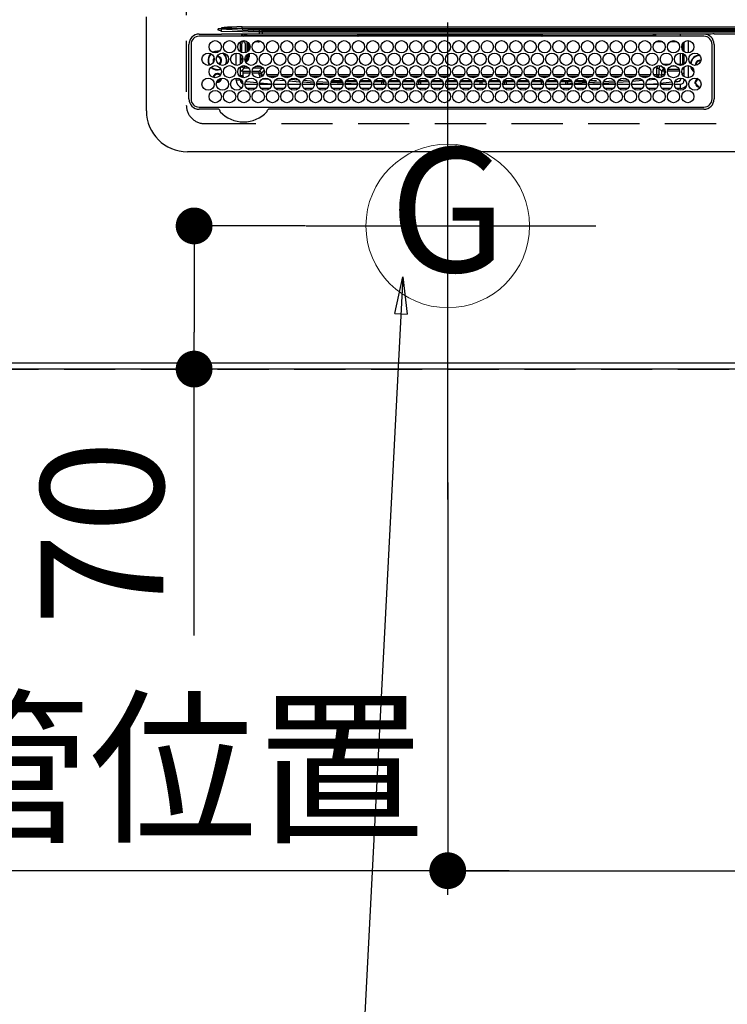
# Model space of a CAD drawing. Extents: x 0 to 26473, y -33085 to -24215.
# Drawn here: x 15729 to 16075, y -28518 to -28036 of the extents above; entities that cross this region are included whole.
import ezdxf
from ezdxf.enums import TextEntityAlignment as Align

# ---------------------------------------------------------------- set-up
doc = ezdxf.new("R2010")
doc.units = 0
doc.header["$LTSCALE"] = 50
doc.header["$MEASUREMENT"] = 0
doc.linetypes.add('DASHED', pattern=[0.75, 0.5, -0.25])
doc.layers.get('0').update_dxf_attribs({"linetype": 'CONTINUOUS'})
doc.layers.get('DEFPOINTS').update_dxf_attribs({"color": 146, "linetype": 'CONTINUOUS'})
for name, color, linetype in [('111-壁仕上', 3, 'CONTINUOUS'), ('126-甲板', 2, 'CONTINUOUS'), ('150-機器', 8, 'CONTINUOUS'), ('160-文字', 254, 'CONTINUOUS'), ('166-寸法B', 11, 'CONTINUOUS')]:
    doc.layers.add(name, color=color, linetype=linetype)
doc.styles.add('KH001', font='txt')
doc.dimstyles.new('KH1xx030', dxfattribs={"dimscale": 30, "dimtxt": 2, "dimasz": 0.6, "dimexe": 0.3, "dimexo": 1.2, "dimgap": 0.5, "dimtad": 3, "dimdec": 1, "dimdsep": 46, "dimlunit": 6, "dimtxsty": 'KH001', "dimblk": 'DOT', "dimcen": 1, "dimdle": 1, "dimclrd": 256, "dimclre": 256, "dimclrt": 256, "dimadec": 0, "dimazin": 0, "dimtfac": 1, "dimtdec": 1, "dimtix": 1, "dimtmove": 2, "dimatfit": 3, "dimldrblk": 'CLOSEDBLANK', "dimfxl": 1, "dimtolj": 1, "dimtzin": 0, "dimlwd": -1, "dimlwe": -1, "dimarcsym": 0})

# ---------------------------------------------------------------- blocks, each defined once
blk = doc.blocks.new('_Dot')
at = {"color": 0, "linetype": 'ByBlock', "lineweight": -2}
blk.add_line((-0.5, 0), (-1, 0), dxfattribs=at)
at = {"color": 0, "linetype": 'ByBlock', "const_width": 0.5}
blk.add_lwpolyline([(-0.25, 0, 1), (0.25, 0, 1)], format="xyb", close=True, dxfattribs=at)
blk = doc.blocks.new('*D110')
at = {"layer": '166-寸法B', "transparency": 16777216}
for p, q in [((15868.48, -28136.92), (15805.08, -28136.92)), ((15814.08, -28154.92), (15814.08, -28188.92)), ((15868.48, -28206.92), (15805.08, -28206.92)), ((15814.08, -28337.12), (15814.08, -28206.92))]:
    blk.add_line(p, q, dxfattribs=at)
at = {"layer": 'DEFPOINTS', "color": 0, "transparency": 16777216}
for p in [(15904.48, -28136.92), (15814.08, -28206.92), (15904.48, -28206.92)]:
    blk.add_point(p, dxfattribs=at)
at = {"layer": '166-寸法B', "transparency": 16777216, "xscale": 18, "yscale": 18, "zscale": 18}
for p, rotation in [((15814.08, -28136.92), 90), ((15814.08, -28206.92), 270)]:
    blk.add_blockref('_Dot', p, dxfattribs=dict(at, rotation=rotation))
at = {"layer": '166-寸法B', "transparency": 16777216, "insert": (15769.08, -28287.1), "char_height": 60, "attachment_point": 5, "rotation": 90, "style": 'KH001'}
blk.add_mtext('\\A1;70', dxfattribs=at)
blk = doc.blocks.new('_ClosedBlank')
at = {"color": 0, "linetype": 'ByBlock', "lineweight": -2}
for p, q in [((-1, 0.167), (0, 0)), ((-1, 0.167), (-1, -0.167)), ((0, 0), (-1, -0.167))]:
    blk.add_line(p, q, dxfattribs=at)
blk = doc.blocks.new('HT-F6S_H2')
at = {"layer": '126-甲板', "linetype": 'DASHED'}
for p, q in [((271, 282.65), (-271, 282.65)), ((280, -170.35), (280, 273.65))]:
    blk.add_line(p, q, dxfattribs=at)
blk.add_arc((271, 273.65), 9, 0, 90, dxfattribs=at)
at = {"layer": '150-機器', "color": 13, "linetype": 'Continuous'}
for p, q in [((-279.5, 296.38), (279.5, 296.38)), ((27, 275.6), (239.74, 275.6)), ((273.7, 274.58), (27, 274.58)), ((239.74, 275.6), (239.9, 275.61)), ((264.1, 275.61), (264.18, 275.6)), ((264.18, 275.6), (264.26, 275.6)), ((264.26, 275.6), (273.7, 275.6)), ((299.5, 276.38), (299.5, 230.38)), ((22, 243.88), (21.98, 270.58)), ((23, 270.58), (23, 243.88)), ((277.7, 243.88), (277.7, 270.58)), ((278.72, 270.58), (278.72, 243.88)), ((29.4, 264.98), (29.4, 264.76)), ((38.6, 263.38), (38.6, 265.38)), ((38.6, 265.38), (40.54, 265.38)), ((43.16, 265.38), (47.54, 265.38)), ((50.16, 265.38), (54.54, 265.38)), ((57.16, 265.38), (61.54, 265.38)), ((64.16, 265.38), (68.54, 265.38)), ((71.16, 265.38), (75.54, 265.38)), ((78.16, 265.38), (82.54, 265.38)), ((85.16, 265.38), (89.54, 265.38)), ((92.16, 265.38), (96.54, 265.38)), ((99.16, 265.38), (103.54, 265.38)), ((106.16, 265.38), (110.54, 265.38)), ((113.16, 265.38), (117.54, 265.38)), ((120.16, 265.38), (124.54, 265.38)), ((127.16, 265.38), (131.54, 265.38)), ((134.16, 265.38), (138.54, 265.38)), ((141.16, 265.38), (145.54, 265.38)), ((148.16, 265.38), (152.54, 265.38)), ((155.16, 265.38), (159.54, 265.38)), ((162.16, 265.38), (166.54, 265.38)), ((169.16, 265.38), (173.54, 265.38)), ((176.16, 265.38), (180.54, 265.38)), ((183.16, 265.38), (187.54, 265.38)), ((190.16, 265.38), (194.54, 265.38)), ((197.16, 265.38), (201.54, 265.38)), ((204.16, 265.38), (208.54, 265.38)), ((211.16, 265.38), (215.54, 265.38)), ((218.16, 265.38), (222.54, 265.38)), ((225.16, 265.38), (229.54, 265.38)), ((232.16, 265.38), (236.54, 265.38)), ((239.16, 265.38), (243.54, 265.38)), ((246.16, 265.38), (250.54, 265.38)), ((28.52, 264.33), (28.6, 264.35)), ((28.6, 264.35), (28.6, 264.47)), ((29.4, 264.76), (29.4, 264.35)), ((30.75, 263), (31.16, 263)), ((31.16, 262.2), (30.75, 262.2)), ((31.16, 263), (31.38, 263)), ((31.38, 262.2), (31.16, 262.2)), ((34.6, 254.24), (34.6, 260.22)), ((36.6, 261.38), (36.07, 261.38)), ((36.6, 261.38), (36.6, 260.89)), ((41.35, 263.38), (38.6, 263.38)), ((41.09, 262.11), (39.8, 261.98)), ((48.35, 263.38), (42.35, 263.38)), ((48.31, 262.84), (42.54, 262.26)), ((48.35, 260.19), (48.36, 260.13)), ((48.36, 260.13), (48.37, 260.01)), ((48.37, 260.01), (48.38, 259.92)), ((55.35, 263.38), (49.35, 263.38)), ((53.98, 263.38), (49.37, 262.95)), ((50.51, 261.02), (54.54, 261.36)), ((62.35, 263.38), (56.35, 263.38)), ((56.99, 261.57), (62.02, 261.99)), ((61.07, 260.91), (58.05, 260.65)), ((69.35, 263.38), (63.35, 263.38)), ((63.63, 262.13), (69.2, 262.59)), ((68.7, 261.55), (64.29, 261.18)), ((76.35, 263.38), (70.35, 263.38)), ((70.47, 262.7), (76.33, 263.06)), ((76.03, 262.05), (70.89, 261.72)), ((83.35, 263.38), (77.35, 263.38)), ((77.4, 263.13), (81.32, 263.38)), ((83.17, 262.49), (77.62, 262.15)), ((79.53, 261.65), (82.84, 261.65)), ((90.35, 263.38), (84.35, 263.38)), ((90.31, 262.94), (84.5, 262.58)), ((84.59, 262.15), (90.11, 262.15)), ((84.86, 261.65), (89.84, 261.65)), ((97.35, 263.38), (91.35, 263.38)), ((92.47, 263.08), (91.42, 263.01)), ((91.59, 262.15), (93.6, 262.15)), ((91.86, 261.65), (96.84, 261.65)), ((97.31, 263.27), (92.47, 263.08)), ((93.6, 262.15), (93.6, 263.1)), ((94.6, 262.15), (93.6, 262.15)), ((94.6, 262.15), (94.6, 263.07)), ((94.6, 262.15), (97.11, 262.15)), ((104.35, 263.38), (98.35, 263.38)), ((98.59, 262.15), (104.11, 262.15)), ((98.86, 261.65), (103.84, 261.65)), ((111.35, 263.38), (105.35, 263.38)), ((105.4, 263.38), (105.4, 262.78)), ((106.4, 262.15), (105.59, 262.15)), ((105.86, 261.65), (110.84, 261.65)), ((106.4, 263.38), (106.4, 262.15)), ((106.4, 262.15), (111.11, 262.15)), ((118.35, 263.38), (112.35, 263.38)), ((112.59, 262.15), (118.11, 262.15)), ((112.86, 261.65), (117.84, 261.65)), ((125.35, 263.38), (119.35, 263.38)), ((119.59, 262.15), (123.6, 262.15)), ((119.86, 261.65), (124.84, 261.65)), ((123.6, 262.15), (123.6, 263.38)), ((124.6, 262.15), (123.6, 262.15)), ((124.6, 262.15), (124.6, 263.38)), ((124.6, 262.15), (125.11, 262.15)), ((132.35, 263.38), (126.35, 263.38)), ((126.59, 262.15), (132.11, 262.15)), ((126.86, 261.65), (131.84, 261.65)), ((139.35, 263.38), (133.35, 263.38)), ((133.59, 262.15), (135.4, 262.15)), ((133.86, 261.65), (138.84, 261.65)), ((135.4, 263.38), (135.4, 262.15)), ((136.4, 262.15), (135.4, 262.15)), ((136.4, 263.38), (136.4, 262.15)), ((136.4, 262.15), (139.11, 262.15)), ((146.35, 263.38), (140.35, 263.38)), ((140.59, 262.15), (146.11, 262.15)), ((140.86, 261.65), (145.84, 261.65)), ((153.35, 263.38), (147.35, 263.38)), ((147.59, 262.15), (153.11, 262.15)), ((147.86, 261.65), (152.84, 261.65)), ((160.35, 263.38), (154.35, 263.38)), ((154.6, 262.15), (154.59, 262.15)), ((154.6, 262.15), (154.6, 263.38)), ((154.6, 262.15), (160.11, 262.15)), ((154.86, 261.65), (159.84, 261.65)), ((167.35, 263.38), (161.35, 263.38)), ((161.59, 262.15), (165.4, 262.15)), ((161.86, 261.65), (166.84, 261.65)), ((165.4, 263.38), (165.4, 262.15)), ((166.4, 262.15), (165.4, 262.15)), ((166.4, 263.38), (166.4, 262.15)), ((166.4, 262.15), (167.11, 262.15)), ((174.35, 263.38), (168.35, 263.38)), ((168.59, 262.15), (174.11, 262.15)), ((168.86, 261.65), (173.84, 261.65)), ((181.35, 263.38), (175.35, 263.38)), ((175.59, 262.15), (181.11, 262.15)), ((175.86, 261.65), (180.84, 261.65)), ((188.35, 263.38), (182.35, 263.38)), ((182.59, 262.15), (183.6, 262.15)), ((182.86, 261.65), (187.84, 261.65)), ((183.6, 262.15), (183.6, 263.38)), ((184.6, 262.15), (183.6, 262.15)), ((184.6, 262.15), (184.6, 263.38)), ((184.6, 262.15), (188.11, 262.15)), ((195.35, 263.38), (189.35, 263.38)), ((189.59, 262.15), (195.11, 262.15)), ((189.86, 261.65), (194.84, 261.65)), ((195.32, 263.17), (191.6, 263.38)), ((202.35, 263.38), (196.35, 263.38)), ((202.26, 262.78), (196.41, 263.11)), ((196.59, 262.15), (202.11, 262.15)), ((196.86, 261.65), (201.84, 261.65)), ((209.35, 263.38), (203.35, 263.38)), ((209.14, 262.39), (203.47, 262.71)), ((203.59, 262.15), (209.11, 262.15)), ((203.86, 261.65), (208.84, 261.65)), ((216.35, 263.38), (210.35, 263.38)), ((210.37, 263.32), (216.03, 263.01)), ((215.98, 262.01), (210.54, 262.31)), ((210.86, 261.65), (211.27, 261.65)), ((216.02, 262), (215.98, 262.01)), ((216.03, 263.01), (216.32, 262.98)), ((223.35, 263.38), (217.35, 263.38)), ((217.44, 262.89), (223.15, 262.42)), ((222.62, 261.46), (217.8, 261.86)), ((230.35, 263.38), (224.35, 263.38)), ((224.54, 262.31), (229.96, 261.86)), ((229.12, 260.93), (225.19, 261.25)), ((237.35, 263.38), (231.35, 263.38)), ((231.9, 261.7), (236.51, 261.33)), ((235.14, 260.44), (233.13, 260.6)), ((237.35, 263.33), (236.82, 263.38)), ((244.35, 263.38), (238.35, 263.38)), ((244.28, 262.67), (238.35, 263.24)), ((239.42, 261.09), (242.51, 260.83)), ((242.49, 260.64), (242.48, 260.55)), ((242.51, 260.83), (242.49, 260.64)), ((242.51, 260.83), (242.79, 260.76)), ((251.35, 263.38), (245.35, 263.38)), ((250.37, 262.05), (245.45, 262.55)), ((250.6, 262.01), (250.37, 262.05)), ((250.96, 261.86), (250.6, 262.01)), ((252.16, 260.06), (252.16, 257.97)), ((252.21, 260.05), (252.16, 260.06)), ((252.21, 259.53), (252.21, 260.05)), ((253.6, 261.38), (255.6, 261.38)), ((253.6, 260.89), (253.6, 261.38)), ((255.6, 261.38), (255.6, 260.34)), ((36.6, 259.66), (36.6, 254.79)), ((37.07, 259.25), (36.6, 259.25)), ((37.74, 258.02), (36.6, 258.02)), ((37.01, 255.93), (37.56, 255.93)), ((37.01, 255.93), (37.36, 255.59)), ((38.86, 256.97), (44.84, 256.97)), ((44.57, 255.97), (39.13, 255.97)), ((45.86, 256.97), (46.48, 256.97)), ((46.48, 255.97), (46.13, 255.97)), ((46.48, 256.97), (46.48, 258.84)), ((46.48, 258.84), (47.48, 258.84)), ((46.48, 256.97), (47.48, 256.97)), ((46.48, 256.97), (46.48, 255.97)), ((47.94, 254.51), (46.48, 255.97)), ((47.48, 258.84), (47.48, 256.97)), ((47.48, 256.97), (48.94, 255.51)), ((48.38, 259.92), (48.38, 259.86)), ((48.38, 259.86), (48.39, 259.84)), ((49.97, 259.97), (48.39, 259.84)), ((48.94, 255.51), (48.94, 258.56)), ((49.94, 258.56), (48.94, 258.56)), ((49.94, 255.51), (48.94, 255.51)), ((49.93, 259.56), (50.64, 259.56)), ((49.93, 259.54), (49.93, 259.56)), ((49.94, 259.48), (49.93, 259.54)), ((49.94, 259.39), (49.94, 259.48)), ((49.94, 259.26), (49.94, 259.39)), ((49.94, 259.11), (49.94, 259.26)), ((49.94, 258.94), (49.94, 259.11)), ((49.94, 258.75), (49.94, 258.94)), ((49.94, 258.56), (49.94, 258.75)), ((49.94, 258.56), (49.94, 255.51)), ((51.47, 258.56), (49.94, 258.56)), ((58.47, 258.57), (53.18, 258.56)), ((54.04, 259.57), (57.62, 259.58)), ((65.46, 258.58), (60.19, 258.57)), ((61.06, 259.58), (64.61, 259.58)), ((72.46, 258.58), (67.19, 258.58)), ((68.07, 259.59), (71.6, 259.59)), ((79.46, 258.59), (74.2, 258.58)), ((75.08, 259.59), (78.59, 259.6)), ((86.45, 258.6), (81.2, 258.59)), ((82.09, 259.6), (85.59, 259.6)), ((93.45, 258.6), (88.21, 258.6)), ((89.1, 259.6), (92.58, 259.61)), ((100.44, 258.61), (95.22, 258.61)), ((96.11, 259.61), (99.57, 259.61)), ((107.44, 258.62), (102.22, 258.61)), ((103.12, 259.62), (106.56, 259.62)), ((114.44, 258.63), (109.23, 258.62)), ((110.13, 259.62), (113.56, 259.62)), ((121.43, 258.63), (116.23, 258.63)), ((117.13, 259.63), (120.55, 259.63)), ((128.43, 258.64), (123.24, 258.64)), ((124.14, 259.63), (127.54, 259.64)), ((135.42, 258.65), (130.24, 258.64)), ((131.15, 259.64), (134.53, 259.64)), ((142.42, 258.65), (137.25, 258.65)), ((138.16, 259.65), (141.53, 259.65)), ((145.4, 258.66), (144.25, 258.66)), ((145.17, 259.65), (145.4, 259.65)), ((145.4, 259.65), (148.53, 259.65)), ((149.42, 258.65), (145.4, 258.66)), ((156.42, 258.65), (151.25, 258.65)), ((152.16, 259.64), (155.54, 259.64)), ((163.43, 258.64), (158.24, 258.65)), ((159.15, 259.64), (162.54, 259.64)), ((170.43, 258.63), (165.24, 258.64)), ((166.14, 259.63), (169.55, 259.63)), ((177.44, 258.63), (172.23, 258.63)), ((173.13, 259.62), (176.56, 259.62)), ((184.44, 258.62), (179.23, 258.63)), ((180.12, 259.62), (183.57, 259.61)), ((191.44, 258.61), (186.23, 258.62)), ((187.11, 259.61), (190.58, 259.61)), ((198.45, 258.61), (193.22, 258.61)), ((194.1, 259.6), (197.59, 259.6)), ((205.45, 258.6), (200.22, 258.61)), ((201.09, 259.6), (204.6, 259.59)), ((212.45, 258.59), (207.21, 258.6)), ((208.07, 259.59), (211.6, 259.59)), ((219.46, 258.59), (214.21, 258.59)), ((215.06, 259.58), (218.61, 259.58)), ((226.46, 258.58), (221.2, 258.59)), ((222.05, 259.58), (225.62, 259.57)), ((233.46, 258.58), (228.2, 258.58)), ((229.04, 259.57), (232.63, 259.57)), ((240.47, 258.56), (235.19, 258.57)), ((236.03, 259.56), (239.64, 259.56)), ((241.86, 257.5), (241.86, 256.96)), ((241.92, 256.57), (243.32, 257.97)), ((244.32, 256.97), (242.86, 255.51)), ((242.86, 255.51), (247.31, 255.51)), ((242.86, 254.98), (242.86, 255.51)), ((244.32, 258.84), (243.32, 258.84)), ((243.32, 257.97), (243.32, 258.84)), ((244.32, 257.97), (243.32, 257.97)), ((244.32, 258.84), (244.32, 257.97)), ((244.32, 257.97), (244.32, 256.97)), ((244.32, 257.97), (247.76, 257.97)), ((247.84, 256.97), (244.32, 256.97)), ((252.21, 256.97), (248.86, 256.97)), ((248.94, 257.97), (252.16, 257.97)), ((249.39, 255.51), (251.73, 255.51)), ((251.73, 255.51), (253.15, 256.93)), ((251.73, 254.51), (251.73, 255.51)), ((252.27, 256.93), (252.21, 256.97)), ((253.6, 259.25), (252.22, 259.25)), ((252.27, 259.02), (252.24, 259.03)), ((252.27, 259.02), (252.27, 256.93)), ((253.6, 259.02), (252.27, 259.02)), ((252.27, 256.93), (253.15, 256.93)), ((253.6, 255.39), (252.73, 254.51)), ((253.6, 254.79), (253.6, 259.66)), ((30.75, 253.75), (30.72, 254.06)), ((36.6, 253.56), (36.6, 248.69)), ((37.44, 253.51), (37.1, 253.85)), ((38.44, 253.51), (37.44, 253.51)), ((37.44, 248.27), (37.44, 253.51)), ((38.44, 253.51), (38.44, 254.13)), ((40.17, 253.51), (38.44, 253.51)), ((38.44, 253.51), (38.44, 248.13)), ((40.57, 254.51), (43.13, 254.51)), ((47.17, 253.51), (43.53, 253.51)), ((47.57, 254.51), (47.94, 254.51)), ((47.94, 254.37), (47.94, 254.51)), ((246.13, 254.51), (243.57, 254.51)), ((251.73, 254.51), (250.57, 254.51)), ((251.73, 254.51), (252.73, 254.51)), ((251.73, 254.23), (251.73, 254.51)), ((252.35, 251.06), (252.35, 251.2)), ((252.85, 251.55), (252.38, 251.55)), ((252.71, 252.55), (252.73, 252.55)), ((252.73, 254.51), (252.73, 254.36)), ((252.73, 252.58), (252.73, 252.55)), ((252.73, 252.55), (252.82, 252.55)), ((252.85, 251.55), (252.85, 250.57)), ((252.87, 250.56), (252.85, 250.57)), ((253.6, 248.69), (253.6, 253.56)), ((255.6, 254.12), (255.6, 248.14)), ((266.36, 250.95), (266.42, 251.08)), ((266.42, 251.08), (266.55, 251.75)), ((266.55, 251.75), (266.51, 252.1)), ((34.6, 242.04), (34.6, 248.02)), ((36.6, 247.46), (36.6, 242.59)), ((37.44, 243.51), (37.44, 246.55)), ((249.27, 250.05), (249.77, 250.05)), ((249.27, 248.27), (249.27, 250.05)), ((249.27, 243.5), (249.27, 246.55)), ((250.27, 250.05), (249.77, 250.05)), ((249.77, 248.48), (249.77, 250.05)), ((249.77, 242.87), (249.77, 247.18)), ((250.27, 250.05), (250.27, 248.82)), ((250.27, 247.57), (250.27, 242.48)), ((251.24, 243.52), (251.24, 247.96)), ((252.9, 249.74), (252.69, 249.74)), ((252.9, 249.56), (252.9, 249.39)), ((252.9, 247.84), (252.9, 243.54)), ((253.6, 242.59), (253.6, 247.46)), ((263.84, 247.25), (264.8, 247.15)), ((264.04, 247.42), (264.8, 247.35)), ((264.8, 249.65), (264.96, 249.66)), ((264.8, 247.35), (266.04, 247.53)), ((264.8, 247.15), (266.1, 247.34)), ((266.04, 247.53), (266.85, 247.86)), ((266.1, 247.34), (267.09, 247.76)), ((40.1, 242.59), (43.6, 242.59)), ((47.1, 242.59), (50.6, 242.59)), ((244.86, 242.03), (244.86, 242.59)), ((244.86, 242.59), (246.6, 242.59)), ((252.35, 242.52), (252.24, 242.52)), ((252.35, 242.46), (252.35, 242.52)), ((252.85, 242.46), (252.35, 242.46)), ((252.85, 242.53), (252.87, 242.54)), ((252.85, 242.53), (252.85, 242.46)), ((252.85, 242.46), (253.04, 242.27)), ((-252.65, 236.24), (252.65, 236.24)), ((-242.95, 237.56), (242.95, 237.56)), ((242.95, 236.78), (-242.95, 236.78)), ((21.98, 238.79), (0, 238.79)), ((106.9, 237.68), (0, 237.68)), ((24.72, 238.88), (146.93, 238.88)), ((27, 239.88), (273.7, 239.88)), ((38.43, 239.88), (38.43, 238.88)), ((51.21, 239.66), (50.72, 239.17)), ((50.72, 239.05), (50.72, 239.17)), ((50.72, 239.05), (51.19, 239.05)), ((51.18, 238.88), (51.2, 239.56)), ((51.7, 239.56), (51.68, 238.88)), ((51.7, 239.88), (51.7, 239.56)), ((106.11, 239.56), (51.7, 239.56)), ((106.09, 238.88), (106.11, 239.56)), ((106.11, 239.56), (106.11, 239.76)), ((106.41, 239.76), (106.41, 239.88)), ((106.41, 239.76), (106.41, 239.56)), ((195.79, 239.76), (106.41, 239.76)), ((106.41, 239.25), (106.41, 239.56)), ((106.41, 239.56), (195.79, 239.56)), ((195.79, 239.25), (106.41, 239.25)), ((242.95, 237.68), (106.9, 237.68)), ((146.93, 238.88), (242.95, 238.88)), ((195.79, 239.76), (195.79, 239.88)), ((195.79, 239.56), (195.79, 239.76)), ((195.79, 239.25), (195.79, 239.56)), ((196.09, 239.76), (196.09, 239.56)), ((196.09, 239.56), (196.11, 238.88)), ((250.55, 239.56), (196.09, 239.56)), ((242.95, 237.68), (242.95, 238.88)), ((242.95, 238.88), (244.36, 238.88)), ((244.45, 237.68), (242.95, 237.68)), ((242.95, 237.56), (242.95, 237.68)), ((242.95, 237.56), (242.95, 236.78)), ((244.36, 238.88), (262.32, 238.88)), ((252.65, 236.24), (244.37, 236.73)), ((244.45, 237.68), (244.45, 237.52)), ((252.59, 237.55), (244.45, 237.68)), ((244.45, 237.52), (262.95, 236.41)), ((250.55, 239.56), (250.55, 239.88)), ((250.56, 238.88), (250.55, 239.56)), ((251.05, 239.56), (251.06, 238.88)), ((251.77, 238.88), (251.77, 239.88)), ((251.77, 238.88), (251.77, 239.88)), ((252.64, 239.17), (251.94, 239.88)), ((262.95, 237.38), (252.59, 237.55)), ((252.65, 236.24), (252.65, 235.3)), ((253.2, 239.74), (253.2, 239.88)), ((262.32, 238.88), (262.84, 238.88)), ((262.84, 238.88), (262.84, 239.02)), ((264.45, 238.85), (262.84, 238.88)), ((262.94, 236.18), (264.42, 236.35)), ((262.94, 236.18), (262.95, 236.15)), ((262.95, 236.41), (262.95, 237.38)), ((262.95, 236.15), (262.96, 236.12)), ((262.96, 236.12), (262.96, 236.08)), ((262.96, 236.08), (262.97, 236.05)), ((262.97, 236.05), (262.98, 236.02)), ((262.98, 236.02), (262.99, 235.98)), ((262.99, 235.98), (263, 235.95)), ((263, 235.95), (263.01, 235.92)), ((264.42, 236.35), (263.01, 235.92)), ((264.42, 236.35), (264.45, 236.36)), ((264.45, 236.36), (264.42, 236.35)), ((273.7, 238.85), (264.45, 238.85)), ((264.45, 236.88), (264.45, 236.36)), ((252.65, 235.3), (-252.65, 235.3))]:
    blk.add_line(p, q, dxfattribs=at)
for points in [[(37.01, 255.93), (36.89, 255.93), (36.77, 255.9), (36.65, 255.87), (36.6, 255.84)], [(47.94, 254.51), (48.06, 254.52), (48.19, 254.54), (48.31, 254.58), (48.42, 254.63), (48.52, 254.7), (48.62, 254.78), (48.71, 254.87), (48.78, 254.97), (48.84, 255.08), (48.89, 255.2), (48.92, 255.32), (48.94, 255.44), (48.94, 255.51)], [(49.53, 254.31), (49.67, 254.51), (49.78, 254.74), (49.86, 254.97), (49.92, 255.22), (49.94, 255.47), (49.94, 255.51)], [(242.26, 255.71), (242.37, 255.64), (242.48, 255.59), (242.6, 255.55), (242.72, 255.52), (242.84, 255.51), (242.86, 255.51)], [(252.16, 257.97), (252.16, 257.85), (252.16, 257.72), (252.16, 257.6), (252.17, 257.49), (252.17, 257.39), (252.17, 257.29), (252.18, 257.2), (252.18, 257.13), (252.19, 257.07), (252.2, 257.02), (252.2, 256.99), (252.21, 256.97), (252.21, 256.97)], [(252.21, 259.53), (252.21, 259.46), (252.21, 259.4), (252.21, 259.34), (252.22, 259.29), (252.22, 259.23), (252.22, 259.18), (252.22, 259.14), (252.23, 259.1), (252.23, 259.07), (252.23, 259.05), (252.23, 259.04), (252.24, 259.03), (252.24, 259.03)], [(253.6, 256.83), (253.49, 256.88), (253.36, 256.91), (253.24, 256.93), (253.15, 256.93)], [(252.85, 250.57), (252.84, 250.57), (252.83, 250.57), (252.81, 250.57), (252.78, 250.57), (252.75, 250.58), (252.7, 250.58), (252.66, 250.58), (252.61, 250.58), (252.55, 250.58), (252.49, 250.58), (252.43, 250.58), (252.37, 250.58), (252.35, 250.58)], [(252.85, 251.55), (252.85, 251.67), (252.85, 251.8), (252.85, 251.92), (252.85, 252.03), (252.84, 252.14), (252.84, 252.23), (252.84, 252.32), (252.83, 252.39), (252.83, 252.45), (252.83, 252.5), (252.82, 252.53), (252.82, 252.55), (252.82, 252.55)], [(252.9, 249.56), (252.9, 249.69), (252.9, 249.81), (252.9, 249.93), (252.9, 250.04), (252.9, 250.15), (252.89, 250.25), (252.89, 250.33), (252.89, 250.41), (252.88, 250.47), (252.88, 250.51), (252.88, 250.54), (252.87, 250.56), (252.87, 250.56)], [(244.86, 242.59), (244.61, 242.57), (244.37, 242.52), (244.13, 242.45), (243.9, 242.34), (243.74, 242.24)], [(251.24, 243.52), (251.25, 243.4), (251.27, 243.27), (251.31, 243.16), (251.36, 243.04), (251.43, 242.94), (251.51, 242.84), (251.6, 242.75), (251.7, 242.68), (251.81, 242.62), (251.92, 242.57), (252.04, 242.54), (252.17, 242.52), (252.24, 242.52)], [(252.11, 242.04), (252.16, 242.07), (252.21, 242.12), (252.25, 242.16), (252.29, 242.22), (252.31, 242.27), (252.33, 242.33), (252.35, 242.39), (252.35, 242.46), (252.35, 242.46)], [(252.35, 242.52), (252.41, 242.52), (252.47, 242.52), (252.53, 242.52), (252.59, 242.52), (252.64, 242.52), (252.69, 242.52), (252.73, 242.52), (252.77, 242.53), (252.8, 242.53), (252.83, 242.53), (252.84, 242.53), (252.85, 242.53), (252.85, 242.53)], [(252.87, 242.54), (252.87, 242.55), (252.88, 242.57), (252.88, 242.61), (252.89, 242.67), (252.89, 242.73), (252.89, 242.81), (252.9, 242.91), (252.9, 243.01), (252.9, 243.12), (252.9, 243.23), (252.9, 243.36), (252.9, 243.48), (252.9, 243.54)], [(50.72, 239.17), (50.71, 239.3), (50.69, 239.42), (50.65, 239.54), (50.6, 239.65), (50.53, 239.76), (50.45, 239.85), (50.43, 239.88)], [(50.71, 238.87), (50.72, 238.99), (50.72, 239.05)], [(244.45, 237.52), (242.95, 237.56)], [(244.37, 236.73), (242.95, 236.78)], [(252.65, 236.24), (255.37, 236.16), (257.75, 236.11), (259.77, 236.1), (261.39, 236.11), (262.59, 236.16), (262.94, 236.18)], [(252.65, 235.3), (255.38, 235.32), (257.78, 235.39), (259.81, 235.5), (261.44, 235.65), (262.65, 235.83), (263.01, 235.92)], [(262.95, 236.41), (264.45, 236.36)]]:
    blk.add_lwpolyline(points, dxfattribs=at)
for centre in [(34.85, 269.43), (41.85, 269.43), (48.85, 269.43), (55.85, 269.43), (62.85, 269.43), (69.85, 269.43), (76.85, 269.43), (83.85, 269.43), (90.85, 269.43), (97.85, 269.43), (104.85, 269.43), (111.85, 269.43), (118.85, 269.43), (125.85, 269.43), (132.85, 269.43), (139.85, 269.43), (146.85, 269.43), (153.85, 269.43), (160.85, 269.43), (167.85, 269.43), (174.85, 269.43), (181.85, 269.43), (188.85, 269.43), (195.85, 269.43), (202.85, 269.43), (209.85, 269.43), (216.85, 269.43), (223.85, 269.43), (230.85, 269.43), (237.85, 269.43), (244.85, 269.43), (251.85, 269.43), (258.85, 269.43), (265.85, 269.43), (31.35, 263.33), (38.35, 263.33), (45.35, 263.33), (52.35, 263.33), (59.35, 263.33), (66.35, 263.33), (73.35, 263.33), (80.35, 263.33), (87.35, 263.33), (94.35, 263.33), (101.35, 263.33), (108.35, 263.33), (115.35, 263.33), (122.35, 263.33), (129.35, 263.33), (136.35, 263.33), (143.35, 263.33), (150.35, 263.33), (157.35, 263.33), (164.35, 263.33), (171.35, 263.33), (178.35, 263.33), (185.35, 263.33), (192.35, 263.33), (199.35, 263.33), (206.35, 263.33), (213.35, 263.33), (220.35, 263.33), (227.35, 263.33), (234.35, 263.33), (241.35, 263.33), (248.35, 263.33), (255.35, 263.33), (262.35, 263.33), (269.35, 263.33), (34.85, 257.23), (41.85, 257.23), (48.85, 257.23), (55.85, 257.23), (62.85, 257.23), (69.85, 257.23), (76.85, 257.23), (83.85, 257.23), (90.85, 257.23), (97.85, 257.23), (104.85, 257.23), (111.85, 257.23), (118.85, 257.23), (125.85, 257.23), (132.85, 257.23), (139.85, 257.23), (146.85, 257.23), (153.85, 257.23), (160.85, 257.23), (167.85, 257.23), (174.85, 257.23), (181.85, 257.23), (188.85, 257.23), (195.85, 257.23), (202.85, 257.23), (209.85, 257.23), (216.85, 257.23), (223.85, 257.23), (230.85, 257.23), (237.85, 257.23), (244.85, 257.23), (251.85, 257.23), (258.85, 257.23), (265.85, 257.23), (31.35, 251.13), (38.35, 251.13), (45.35, 251.13), (52.35, 251.13), (59.35, 251.13), (66.35, 251.13), (73.35, 251.13), (80.35, 251.13), (87.35, 251.13), (94.35, 251.13), (101.35, 251.13), (108.35, 251.13), (115.35, 251.13), (122.35, 251.13), (129.35, 251.13), (136.35, 251.13), (143.35, 251.13), (150.35, 251.13), (157.35, 251.13), (164.35, 251.13), (171.35, 251.13), (178.35, 251.13), (185.35, 251.13), (192.35, 251.13), (199.35, 251.13), (206.35, 251.13), (213.35, 251.13), (220.35, 251.13), (227.35, 251.13), (234.35, 251.13), (241.35, 251.13), (248.35, 251.13), (255.35, 251.13), (262.35, 251.13), (269.35, 251.13), (34.85, 245.03), (41.85, 245.03), (48.85, 245.03), (55.85, 245.03), (62.85, 245.03), (69.85, 245.03), (76.85, 245.03), (83.85, 245.03), (90.85, 245.03), (97.85, 245.03), (104.85, 245.03), (111.85, 245.03), (118.85, 245.03), (125.85, 245.03), (132.85, 245.03), (139.85, 245.03), (146.85, 245.03), (153.85, 245.03), (160.85, 245.03), (167.85, 245.03), (174.85, 245.03), (181.85, 245.03), (188.85, 245.03), (195.85, 245.03), (202.85, 245.03), (209.85, 245.03), (216.85, 245.03), (223.85, 245.03), (230.85, 245.03), (237.85, 245.03), (244.85, 245.03), (251.85, 245.03), (258.85, 245.03), (265.85, 245.03)]:
    blk.add_circle(centre, 3, dxfattribs=at)
for centre, radius, start, end in [((279.5, 276.38), 20, 0, 90), ((252, 266.38), 15.45, 42.5618, 137.4382), ((27, 270.58), 5.02, 90, 179.9997), ((27, 270.58), 4, 90, 180), ((239.06, 276.93), 1.57, 302.5442, 356.4106), ((264.95, 276.93), 1.58, 183.703, 237.0654), ((273.7, 270.58), 5.02, 0.0002, 90), ((273.7, 270.58), 4, 0, 90), ((29, 262.6), 2.41, 80.4514, 93.2181), ((38.6, 261.38), 4, 90, 143.6107), ((251.6, 261.38), 4, 0, 70.1372), ((29, 262.6), 2.2, 10.4757, 79.5243), ((29, 262.6), 1.8, 12.8697, 77.1303), ((29, 262.6), 1.8, 288.9922, 347.1303), ((29, 262.6), 2.2, 297.2624, 349.5243), ((29, 262.6), 2.41, 350.4514, 9.5486), ((38.6, 261.38), 2, 90, 180), ((39.88, 260.09), 1.88, 94.176, 170.8418), ((39.97, 260.06), 1.93, 95.0722, 170.2029), ((242.56, 258.89), 1.76, 358.5533, 41.8713), ((251.6, 261.38), 2, 0, 67.9276), ((264.8, 260.25), 2.1, 79.7266, 177.3237), ((264.8, 260.25), 1.75, 82.3603, 174.6886), ((264.8, 260.25), 1.75, 270, 356.5704), ((264.8, 260.25), 2.1, 270, 354.2994), ((29, 253.75), 4.4, 11.8732, 50.0418), ((29, 253.75), 4.6, 9.7863, 51.6701), ((46.48, 256.97), 1, 270.0814, 359.9186), ((48.48, 258.84), 1, 95.3704, 179.9596), ((46.66, 250.71), 8.17, 73.814, 84.2485), ((47.6, 251), 8.87, 74.7326, 84.9132), ((49.94, 258.56), 1, 90.163, 179.992), ((244.07, 251.17), 7.71, 95.5995, 103.6256), ((242.33, 258.84), 0.996, 359.9649, 45.8859), ((244.32, 257.97), 1, 180.0843, 269.9157), ((251.73, 254.51), 1, 0.0799, 89.9201), ((264.8, 251.75), 4.6, 46.6272, 111.6688), ((264.8, 251.75), 4.4, 46.8036, 111.4925), ((264.8, 260.25), 2.1, 224.0121, 270), ((264.8, 260.25), 1.75, 221.7419, 270), ((29, 253.75), 2.1, 253.7391, 9.9846), ((29, 253.75), 1.75, 253.4895, 0), ((29, 253.75), 4.4, 270, 354.5986), ((29, 253.75), 4.6, 271.1593, 352.5644), ((38.44, 253.51), 1, 148.9844, 179.9258), ((251.77, 250.05), 2.5, 106.7351, 180), ((251.77, 250.05), 2, 105.6063, 180), ((251.77, 250.05), 1.5, 106.9306, 180), ((252.32, 252.55), 0.5, 292.6447, 0.011), ((252.23, 252.55), 0.5, 307.2697, 0.0059), ((264.8, 251.75), 4.6, 157.1651, 231.3559), ((264.8, 251.75), 4.4, 153.1091, 235.4119), ((264.8, 251.75), 2.1, 114.0228, 270), ((264.8, 251.75), 1.75, 107.1938, 281.3272), ((264.8, 251.75), 2.1, 321.0178, 23.3963), ((264.8, 251.75), 4.4, 313.3047, 31.1095), ((264.8, 251.75), 4.6, 314.1117, 30.3025), ((27, 243.88), 5, 180.0001, 270), ((27, 243.88), 4, 180, 270), ((251.85, 242.46), 1, 343.7613, 359.9651), ((273.7, 243.88), 4, 270, 0), ((273.7, 243.88), 5.02, 269.9993, 0.0007), ((21.96, 282.19), 43.4, 270.0294, 273.6401), ((51.7, 239.55), 0.5, 139.1062, 179), ((51.45, 232.41), 7.16, 87.9986, 92.0014), ((106.41, 239.75), 0.3, 154.8869, 179), ((106.26, 235.4), 4.36, 88.0289, 91.9711), ((106.41, 239.55), 0.3, 179, 270), ((106.26, 235.25), 4.31, 88.0042, 91.9958), ((195.94, 235.4), 4.36, 88.0288, 91.9712), ((195.94, 235.25), 4.31, 88.0042, 91.9958), ((195.79, 239.55), 0.3, 270, 1), ((195.79, 239.75), 0.3, 1, 25.1106), ((240.37, 237.98), 4.09, 355.8166, 12.738), ((235.25, 238), 9.21, 352.0893, 356.9691), ((250.8, 232.41), 7.16, 87.9988, 92.0012), ((250.55, 239.55), 0.5, 1, 40.8897), ((251.6, 240.88), 2, 270, 330), ((250.05, 237.17), 12.92, 355.6176, 356.603), ((474.41, 867.47), 664.63, 251.4488, 251.58476)]:
    blk.add_arc(centre, radius, start, end, dxfattribs=at)
blk = doc.blocks.new('GAS')
at = {"layer": '160-文字', "color": 4, "linetype": 'Continuous', "lineweight": 20}
blk.add_circle((0, 0), 40, dxfattribs=at)
at = {"layer": '160-文字', "color": 4, "lineweight": 0, "style": 'KH001'}
blk.add_text('G', height=60.8, dxfattribs=at).set_placement((0, 0), align=Align.MIDDLE)
blk = doc.blocks.new('*D119')
at = {"layer": '166-寸法B', "transparency": 16777216}
for p, q in [((15938.06, -28262.34), (15938.06, -28461.18)), ((16557.06, -28262.34), (16557.06, -28461.18)), ((15956.06, -28452.18), (16539.06, -28452.18))]:
    blk.add_line(p, q, dxfattribs=at)
at = {"layer": 'DEFPOINTS', "color": 0, "transparency": 16777216}
for p in [(15938.06, -28226.34), (16557.06, -28226.34), (16557.06, -28452.18)]:
    blk.add_point(p, dxfattribs=at)
at = {"layer": '166-寸法B', "transparency": 16777216, "xscale": 18, "yscale": 18, "zscale": 18, "rotation": 180}
blk.add_blockref('_Dot', (15938.06, -28452.18), dxfattribs=at)
at = {"layer": '166-寸法B', "transparency": 16777216, "xscale": 18, "yscale": 18, "zscale": 18}
blk.add_blockref('_Dot', (16557.06, -28452.18), dxfattribs=at)
at = {"layer": '166-寸法B', "transparency": 16777216, "insert": (16247.56, -28407.18), "char_height": 60, "attachment_point": 5, "style": 'KH001'}
blk.add_mtext('\\A1;619', dxfattribs=at)
blk = doc.blocks.new('*D275')
at = {"layer": '166-寸法B', "transparency": 16777216}
for p, q in [((15968.06, -28452.18), (15434.9, -28452.18)), ((15938.06, -28463.94), (15938.06, -28461.18))]:
    blk.add_line(p, q, dxfattribs=at)
at = {"layer": 'DEFPOINTS', "color": 0, "transparency": 16777216}
for p in [(15464.9, -28312.82), (15938.06, -28427.94), (15464.9, -28452.18)]:
    blk.add_point(p, dxfattribs=at)
at = {"layer": '166-寸法B', "transparency": 16777216, "insert": (15701.48, -28402.15), "char_height": 60, "attachment_point": 5, "style": 'KH001'}
blk.add_mtext('\\A1;ｶﾞｽ配管位置', dxfattribs=at)
blk = doc.blocks.new('_None')

msp = doc.modelspace()

# ---------------------------------------------------------------- linework, layer by layer
at = {"layer": '111-壁仕上', "ltscale": 2}
msp.add_line((16857.06, -28206.92), (14177.02, -28206.92), dxfattribs=at)
at = {"layer": '126-甲板'}
msp.add_lwpolyline([(14716.06, -28203.92), (16560.06, -28203.92), (16560.06, -27556.92), (14716.06, -27556.92)], close=True, dxfattribs=at)
at = {"layer": 'DEFPOINTS'}
for p, q in [((15938.06, -28270.61), (15938.06, -28037.52)), ((15868.87, -28136.92), (16010.53, -28136.92))]:
    msp.add_line(p, q, dxfattribs=at)
at = {"layer": 'DEFPOINTS', "linetype": 'DASHED'}
msp.add_lwpolyline([(16538.06, -27566.92), (15488.06, -27566.92), (15488.06, -28206.92), (16538.06, -28206.92)], close=True, dxfattribs=at)

# ---------------------------------------------------------------- block references
at = {"layer": '150-機器', "rotation": 180}
msp.add_blockref('HT-F6S_H2', (16090.26, -27804.27), dxfattribs=at)
at = {"layer": '160-文字'}
msp.add_blockref('GAS', (15938.06, -28136.92), dxfattribs=at)

# ---------------------------------------------------------------- dimensions: what is measured, and where the dimension line sits
at = {"layer": '166-寸法B'}
dim = msp.add_linear_dim(base=(15814.08, -28206.92), p1=(15904.48, -28136.92), p2=(15904.48, -28206.92), angle=270, dimstyle='KH1xx030', override={"dimtmove": 1}, dxfattribs=at)
dim.commit()
dim.dimension.update_dxf_attribs({"geometry": '*D110', "text_midpoint": (15825.2, -28287.1), "dimtype": 128})
dim = msp.add_linear_dim(base=(16557.06, -28452.18), p1=(15938.06, -28226.34), p2=(16557.06, -28226.34), dimstyle='KH1xx030', dxfattribs=at)
dim.commit()
dim.dimension.update_dxf_attribs({"geometry": '*D119', "text_midpoint": (16247.56, -28407.18)})
dim = msp.add_linear_dim(base=(15464.9, -28452.18), p1=(15938.06, -28427.94), p2=(15464.9, -28312.82), text='ｶﾞｽ配管位置', dimstyle='KH1xx030', override={"dimblk1": 'None', "dimblk2": 'None', "dimsah": 1, "dimse2": 1}, dxfattribs=at)
dim.commit()
dim.dimension.update_dxf_attribs({"geometry": '*D275', "text_midpoint": (15701.48, -28402.15)})

# ---------------------------------------------------------------- leaders
at = {"layer": '160-文字', "annotation_type": 0, "has_hookline": 1, "hookline_direction": 1, "text_width": 1626.7}
msp.add_leader([(15916.11, -28161.88), (15874.44, -28967.34), (15856.44, -28967.34)], dimstyle='KH1xx030', override={"dimgap": 0.5, "dimtad": 1}, dxfattribs=at)

doc.saveas('drawing.dxf')
